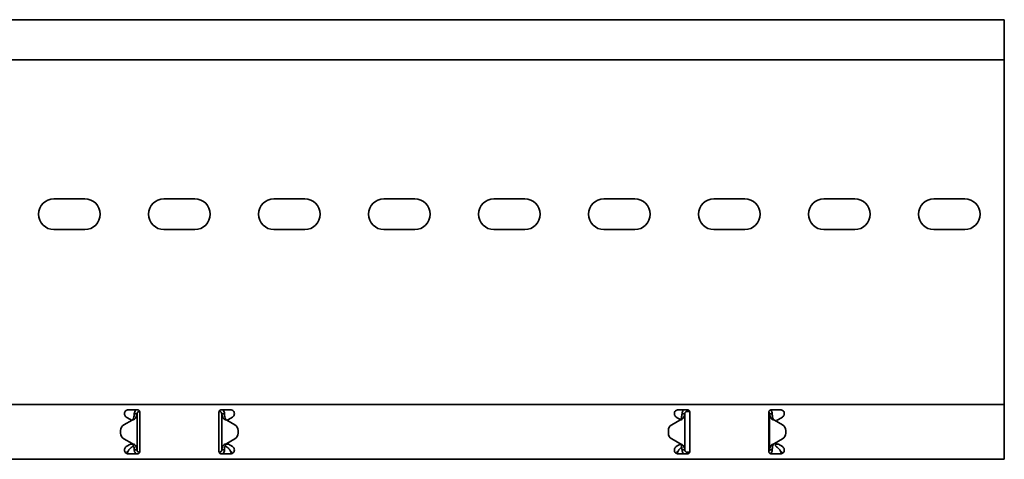
# Model space of a CAD drawing. Units: millimetres. Extents: x 1360 to 8268, y 4582 to 5809.
# Drawn here: x 7820 to 8268, y 5472 to 5672 of the extents above; entities that cross this region are included whole.
import ezdxf

# ---------------------------------------------------------------- set-up
doc = ezdxf.new("R2010")
doc.units = ezdxf.units.MM
doc.layers.add('Visible Edges(DIN)', color=7, linetype='Continuous', lineweight=35)

msp = doc.modelspace()

# ---------------------------------------------------------------- linework, layer by layer
at = {"layer": 'Visible Edges(DIN)'}
for p, q in [((8267.6, 5671.59), (2267.6, 5671.59)), ((8267.6, 5667.59), (8267.6, 5671.59)), ((8267.6, 5667.59), (8267.6, 5653.34)), ((8267.6, 5653.34), (2267.6, 5653.34)), ((8267.6, 5498.59), (8267.6, 5653.34)), ((7835.6, 5590.09), (7849.6, 5590.09)), ((7885.6, 5590.09), (7899.6, 5590.09)), ((7935.6, 5590.09), (7949.6, 5590.09)), ((7985.6, 5590.09), (7999.6, 5590.09)), ((8035.6, 5590.09), (8049.6, 5590.09)), ((8085.6, 5590.09), (8099.6, 5590.09)), ((8135.6, 5590.09), (8149.6, 5590.09)), ((8185.6, 5590.09), (8199.6, 5590.09)), ((8235.6, 5590.09), (8249.6, 5590.09)), ((7849.6, 5576.09), (7835.6, 5576.09)), ((7899.6, 5576.09), (7885.6, 5576.09)), ((7949.6, 5576.09), (7935.6, 5576.09)), ((7999.6, 5576.09), (7985.6, 5576.09)), ((8049.6, 5576.09), (8035.6, 5576.09)), ((8099.6, 5576.09), (8085.6, 5576.09)), ((8149.6, 5576.09), (8135.6, 5576.09)), ((8199.6, 5576.09), (8185.6, 5576.09)), ((8249.6, 5576.09), (8235.6, 5576.09)), ((2267.6, 5496.59), (8267.6, 5496.59)), ((8267.6, 5496.59), (8267.6, 5498.59)), ((8267.6, 5496.59), (8267.6, 5489.76)), ((7869.35, 5494.09), (7873.6, 5494.09)), ((7872.94, 5492.34), (7872.1, 5492.34)), ((7873.35, 5492.34), (7872.94, 5492.34)), ((7873.35, 5492.34), (7873.35, 5475.84)), ((7874.46, 5493.6), (7874.44, 5493.33)), ((7874.57, 5493.32), (7874.44, 5493.33)), ((7874.6, 5489.76), (7874.6, 5493.09)), ((7910.6, 5493.09), (7910.6, 5489.76)), ((7910.63, 5493.32), (7910.76, 5493.33)), ((7910.76, 5493.33), (7910.74, 5493.6)), ((7911.6, 5494.09), (7915.85, 5494.09)), ((7912.26, 5492.34), (7911.85, 5492.34)), ((7911.85, 5475.84), (7911.85, 5492.34)), ((7913.1, 5492.34), (7912.26, 5492.34)), ((8119.35, 5494.09), (8123.6, 5494.09)), ((8121.94, 5492.34), (8121.1, 5492.34)), ((8122.35, 5492.34), (8121.94, 5492.34)), ((8122.35, 5492.34), (8122.35, 5475.83)), ((8123.35, 5494.09), (8123.35, 5493.75)), ((8123.35, 5493.75), (8123.35, 5493.34)), ((8123.35, 5493.34), (8123.88, 5493.34)), ((8123.88, 5494.05), (8123.88, 5493.34)), ((8123.88, 5493.34), (8124.57, 5493.34)), ((8124.6, 5489.76), (8124.6, 5493.09)), ((8160.6, 5493.09), (8160.6, 5489.76)), ((8161.26, 5492.34), (8160.85, 5492.34)), ((8160.85, 5475.83), (8160.85, 5492.34)), ((8162.1, 5492.34), (8161.26, 5492.34)), ((8161.6, 5494.09), (8165.85, 5494.09)), ((7871.1, 5489.42), (7867.4, 5487.29)), ((7867.4, 5487.29), (7871.1, 5489.42)), ((7868.47, 5490.82), (7870.31, 5489.76)), ((7870.81, 5489.47), (7870.31, 5489.76)), ((7870.99, 5489.36), (7870.81, 5489.47)), ((7871.1, 5489.42), (7871.1, 5489.42)), ((7871.1, 5489.42), (7871.1, 5489.42)), ((7874.6, 5489.76), (7874.6, 5489.47)), ((7874.6, 5489.47), (7874.6, 5488.06)), ((7874.6, 5488.06), (7874.6, 5480.11)), ((7910.6, 5489.47), (7910.6, 5489.76)), ((7910.6, 5488.06), (7910.6, 5489.47)), ((7910.6, 5480.11), (7910.6, 5488.06)), ((7914.1, 5489.42), (7914.1, 5489.42)), ((7914.1, 5489.42), (7914.1, 5489.42)), ((7917.79, 5487.29), (7914.1, 5489.42)), ((7914.1, 5489.42), (7917.79, 5487.29)), ((7914.39, 5489.47), (7914.2, 5489.36)), ((7914.88, 5489.76), (7914.39, 5489.47)), ((7914.88, 5489.76), (7916.72, 5490.82)), ((8120.1, 5489.42), (8116.4, 5487.29)), ((8118.47, 5490.82), (8120.31, 5489.76)), ((8120.42, 5489.7), (8120.31, 5489.76)), ((8124.6, 5489.76), (8124.6, 5489.47)), ((8124.6, 5489.47), (8124.6, 5488.06)), ((8124.6, 5488.06), (8124.6, 5480.11)), ((8160.6, 5489.47), (8160.6, 5489.76)), ((8160.6, 5488.06), (8160.6, 5489.47)), ((8160.6, 5480.11), (8160.6, 5488.06)), ((8163.1, 5489.42), (8166.79, 5487.29)), ((8164.39, 5489.47), (8164.1, 5489.3)), ((8164.1, 5489.3), (8164.1, 5488.85)), ((8164.88, 5489.76), (8164.39, 5489.47)), ((8164.88, 5489.76), (8166.72, 5490.82)), ((8267.6, 5489.47), (8267.6, 5489.76)), ((8267.6, 5488.06), (8267.6, 5489.47)), ((8267.6, 5480.11), (8267.6, 5488.06)), ((7865.9, 5484.69), (7865.9, 5484.69)), ((7865.9, 5483.48), (7865.9, 5484.69)), ((7865.9, 5483.48), (7865.9, 5483.48)), ((7919.29, 5483.48), (7919.29, 5484.69)), ((7919.29, 5484.69), (7919.29, 5484.69)), ((7919.29, 5483.48), (7919.29, 5483.48)), ((8114.9, 5484.69), (8114.9, 5484.69)), ((8114.9, 5484.69), (8114.9, 5483.48)), ((8114.9, 5483.48), (8114.9, 5483.48)), ((8168.29, 5484.69), (8168.29, 5483.48)), ((8168.29, 5484.69), (8168.29, 5484.69)), ((8168.29, 5483.48), (8168.29, 5483.48)), ((7871.1, 5478.75), (7867.4, 5480.88)), ((7870.31, 5478.41), (7870.81, 5478.7)), ((7870.81, 5478.7), (7871, 5478.81)), ((7874.6, 5480.11), (7874.6, 5478.7)), ((7874.6, 5478.7), (7874.6, 5478.41)), ((7910.6, 5478.7), (7910.6, 5480.11)), ((7910.6, 5478.41), (7910.6, 5478.7)), ((7914.1, 5478.75), (7917.79, 5480.88)), ((7914.2, 5478.81), (7914.39, 5478.7)), ((7914.39, 5478.7), (7914.88, 5478.41)), ((8116.4, 5480.88), (8120.1, 5478.75)), ((8120.1, 5478.75), (8116.4, 5480.88)), ((8120.1, 5478.75), (8120.1, 5478.75)), ((8120.1, 5478.75), (8120.1, 5478.75)), ((8124.6, 5480.11), (8124.6, 5478.7)), ((8124.6, 5478.7), (8124.6, 5478.41)), ((8160.6, 5478.7), (8160.6, 5480.11)), ((8160.6, 5478.41), (8160.6, 5478.7)), ((8163.1, 5478.75), (8166.79, 5480.88)), ((8166.79, 5480.88), (8163.1, 5478.75)), ((8163.1, 5478.75), (8163.1, 5478.75)), ((8163.1, 5478.75), (8163.1, 5478.75)), ((8163.6, 5479.03), (8163.6, 5478.43)), ((8164.1, 5479.32), (8164.1, 5478.87)), ((8164.1, 5478.87), (8164.39, 5478.7)), ((8164.39, 5478.7), (8164.88, 5478.41)), ((8267.6, 5478.7), (8267.6, 5480.11)), ((8267.6, 5478.41), (8267.6, 5478.7)), ((7870.31, 5478.41), (7868.47, 5477.35)), ((7873.6, 5474.09), (7869.35, 5474.09)), ((7870.35, 5478.43), (7871.46, 5478.43)), ((7871.18, 5477.32), (7871.6, 5477.68)), ((7871.6, 5477.68), (7871.6, 5478.25)), ((7872.1, 5475.84), (7872.94, 5475.84)), ((7872.94, 5475.84), (7873.35, 5475.84)), ((7874.35, 5474.84), (7874.57, 5474.84)), ((7874.35, 5474.84), (7874.35, 5474.42)), ((7874.6, 5475.09), (7874.6, 5478.41)), ((7910.6, 5478.41), (7910.6, 5475.09)), ((7910.85, 5474.84), (7910.63, 5474.84)), ((7910.85, 5474.42), (7910.85, 5474.84)), ((7915.85, 5474.09), (7911.6, 5474.09)), ((7911.85, 5475.84), (7912.26, 5475.84)), ((7912.26, 5475.84), (7913.1, 5475.84)), ((7913.6, 5478.25), (7913.6, 5477.68)), ((7913.6, 5477.68), (7914.02, 5477.32)), ((7913.74, 5478.43), (7914.85, 5478.43)), ((7916.72, 5477.35), (7914.88, 5478.41)), ((8120.31, 5478.41), (8118.47, 5477.35)), ((8123.6, 5474.09), (8119.35, 5474.09)), ((8120.31, 5478.41), (8120.42, 5478.47)), ((8120.35, 5478.43), (8120.46, 5478.43)), ((8121.1, 5475.83), (8121.94, 5475.83)), ((8121.94, 5475.83), (8122.35, 5475.83)), ((8123.84, 5474.87), (8123.44, 5474.84)), ((8123.44, 5474.84), (8123.47, 5474.43)), ((8123.47, 5474.43), (8123.5, 5474.09)), ((8124.59, 5474.94), (8123.84, 5474.87)), ((8123.84, 5474.87), (8123.91, 5474.13)), ((8124.6, 5475.09), (8124.6, 5478.41)), ((8160.6, 5478.41), (8160.6, 5475.09)), ((8160.85, 5475.83), (8161.26, 5475.83)), ((8161.26, 5475.83), (8162.1, 5475.83)), ((8165.85, 5474.09), (8161.6, 5474.09)), ((8163.6, 5478.43), (8164.85, 5478.43)), ((8163.6, 5478.43), (8163.6, 5477.68)), ((8163.6, 5477.68), (8164.02, 5477.32)), ((8166.72, 5477.35), (8164.88, 5478.41)), ((8267.6, 5478.41), (8267.6, 5471.59)), ((2267.6, 5471.59), (8267.6, 5471.59))]:
    msp.add_line(p, q, dxfattribs=at)
for centre, radius, start, end in [((7835.6, 5583.09), 7, 90, 270), ((7849.6, 5583.09), 7, 270, 90), ((7885.6, 5583.09), 7, 90, 270), ((7899.6, 5583.09), 7, 270, 90), ((7935.6, 5583.09), 7, 90, 270), ((7949.6, 5583.09), 7, 270, 90), ((7985.6, 5583.09), 7, 90, 270), ((7999.6, 5583.09), 7, 270, 90), ((8035.6, 5583.09), 7, 90, 270), ((8049.6, 5583.09), 7, 270, 90), ((8085.6, 5583.09), 7, 90, 270), ((8099.6, 5583.09), 7, 270, 90), ((8135.6, 5583.09), 7, 90, 270), ((8149.6, 5583.09), 7, 270, 90), ((8185.6, 5583.09), 7, 90, 270), ((8199.6, 5583.09), 7, 270, 90), ((8235.6, 5583.09), 7, 90, 270), ((8249.6, 5583.09), 7, 270, 90), ((7868.9, 5484.69), 3, 120.0064, 179.9975), ((7868.9, 5484.69), 3, 120.0064, 179.9975), ((7868.9, 5483.48), 3, 179.9975, 240.0064), ((7916.29, 5484.69), 3, 0.0025, 59.9936), ((7916.29, 5484.69), 3, 0.0025, 59.9936), ((7916.29, 5483.48), 3, 299.9936, 0.0025), ((8117.9, 5484.69), 3, 119.9936, 180.0025), ((8117.9, 5483.48), 3, 180.0025, 239.9936), ((8117.9, 5483.48), 3, 180.0025, 239.9936), ((8165.29, 5484.69), 3, 359.9975, 60.0064), ((8165.29, 5483.48), 3, 300.0064, 359.9975), ((8165.29, 5483.48), 3, 300.0064, 359.9975)]:
    msp.add_arc(centre, radius, start, end, dxfattribs=at)
for points, knots in [([(7868.47, 5490.82), (7868.34, 5490.9), (7868.22, 5490.99), (7867.96, 5491.25), (7867.83, 5491.44), (7867.64, 5491.87), (7867.6, 5492.11), (7867.6, 5492.56), (7867.64, 5492.79), (7867.82, 5493.22), (7867.95, 5493.42), (7868.26, 5493.73), (7868.46, 5493.86), (7868.89, 5494.04), (7869.13, 5494.09), (7869.35, 5494.09)], [-0.4470666, -0.4470666, -0.4470666, -0.4470666, -0.4017635, -0.4017635, -0.3339695, -0.3339695, -0.2661755, -0.2661755, -0.199911, -0.199911, -0.1336466, -0.1336466, -0.0668233, -0.0668233, 0, 0, 0, 0]), ([(7871.79, 5490.35), (7871.89, 5490.69), (7871.96, 5491.01), (7872.07, 5491.68), (7872.1, 5492.01), (7872.1, 5492.34)], [0, 0, 0, 0, 0.1074336, 0.1074336, 0.2148672, 0.2148672, 0.2148672, 0.2148672]), ([(7872.1, 5492.34), (7872.1, 5492.65), (7872.16, 5492.96), (7872.41, 5493.53), (7872.6, 5493.78), (7872.86, 5494.03), (7872.9, 5494.06), (7872.93, 5494.09)], [0, 0, 0, 0, 0.0995333, 0.0995333, 0.1990159, 0.1990159, 0.2137827, 0.2137827, 0.2137827, 0.2137827]), ([(7873.35, 5492.34), (7873.35, 5492.01), (7873.29, 5491.68), (7873.05, 5491.01), (7872.87, 5490.69), (7872.65, 5490.35)], [0, 0, 0, 0, 0.1351133, 0.1351133, 0.2702265, 0.2702265, 0.2702265, 0.2702265]), ([(7874.44, 5493.33), (7874.27, 5493.35), (7874.1, 5493.32), (7873.79, 5493.18), (7873.66, 5493.08), (7873.49, 5492.86), (7873.44, 5492.76), (7873.37, 5492.55), (7873.35, 5492.45), (7873.35, 5492.34)], [0, 0, 0, 0, 0.0652018, 0.0652018, 0.1303812, 0.1303812, 0.172599, 0.172599, 0.2148167, 0.2148167, 0.2148167, 0.2148167]), ([(7873.6, 5494.09), (7873.72, 5494.09), (7873.86, 5494.06), (7874.1, 5493.96), (7874.21, 5493.88), (7874.39, 5493.71), (7874.47, 5493.6), (7874.57, 5493.35), (7874.6, 5493.21), (7874.6, 5493.09)], [0, 0, 0, 0, 0.0379042, 0.0379042, 0.0758083, 0.0758083, 0.114461, 0.114461, 0.1531137, 0.1531137, 0.1531137, 0.1531137]), ([(7910.6, 5493.09), (7910.6, 5493.21), (7910.62, 5493.35), (7910.73, 5493.6), (7910.8, 5493.71), (7910.98, 5493.88), (7911.09, 5493.96), (7911.34, 5494.06), (7911.47, 5494.09), (7911.6, 5494.09)], [-0.1531137, -0.1531137, -0.1531137, -0.1531137, -0.114461, -0.114461, -0.0758083, -0.0758083, -0.0379042, -0.0379042, 0, 0, 0, 0]), ([(7911.85, 5492.34), (7911.85, 5492.51), (7911.81, 5492.67), (7911.64, 5492.97), (7911.53, 5493.09), (7911.29, 5493.24), (7911.19, 5493.28), (7910.98, 5493.33), (7910.87, 5493.34), (7910.76, 5493.33)], [0, 0, 0, 0, 0.0652018, 0.0652018, 0.1303812, 0.1303812, 0.172599, 0.172599, 0.2148167, 0.2148167, 0.2148167, 0.2148167]), ([(7912.55, 5490.35), (7912.33, 5490.69), (7912.15, 5491.01), (7911.91, 5491.68), (7911.85, 5492.01), (7911.85, 5492.34)], [0, 0, 0, 0, 0.1351133, 0.1351133, 0.2702265, 0.2702265, 0.2702265, 0.2702265]), ([(7912.26, 5494.09), (7912.3, 5494.06), (7912.33, 5494.03), (7912.6, 5493.79), (7912.78, 5493.53), (7913.03, 5492.96), (7913.1, 5492.65), (7913.1, 5492.34)], [0.184444, 0.184444, 0.184444, 0.184444, 0.1990159, 0.1990159, 0.2984984, 0.2984984, 0.3982282, 0.3982282, 0.3982282, 0.3982282]), ([(7913.1, 5492.34), (7913.1, 5492.01), (7913.13, 5491.68), (7913.23, 5491.01), (7913.31, 5490.69), (7913.41, 5490.35)], [0, 0, 0, 0, 0.1074336, 0.1074336, 0.2148672, 0.2148672, 0.2148672, 0.2148672]), ([(7915.85, 5494.09), (7916.07, 5494.09), (7916.31, 5494.04), (7916.74, 5493.86), (7916.93, 5493.73), (7917.24, 5493.42), (7917.38, 5493.22), (7917.55, 5492.79), (7917.6, 5492.56), (7917.6, 5492.11), (7917.55, 5491.87), (7917.37, 5491.44), (7917.24, 5491.25), (7916.98, 5490.99), (7916.86, 5490.9), (7916.72, 5490.82)], [0, 0, 0, 0, 0.0668233, 0.0668233, 0.1336466, 0.1336466, 0.199911, 0.199911, 0.2661755, 0.2661755, 0.3339695, 0.3339695, 0.4017635, 0.4017635, 0.4470665, 0.4470665, 0.4470665, 0.4470665]), ([(8118.47, 5490.82), (8118.34, 5490.9), (8118.22, 5490.99), (8117.96, 5491.25), (8117.83, 5491.44), (8117.64, 5491.87), (8117.6, 5492.11), (8117.6, 5492.56), (8117.64, 5492.79), (8117.82, 5493.22), (8117.95, 5493.42), (8118.26, 5493.73), (8118.46, 5493.86), (8118.89, 5494.04), (8119.13, 5494.09), (8119.35, 5494.09)], [-0.4470666, -0.4470666, -0.4470666, -0.4470666, -0.4017635, -0.4017635, -0.3339695, -0.3339695, -0.2661755, -0.2661755, -0.199911, -0.199911, -0.1336466, -0.1336466, -0.0668233, -0.0668233, 0, 0, 0, 0]), ([(8120.79, 5490.35), (8120.89, 5490.68), (8120.96, 5491.01), (8121.07, 5491.68), (8121.1, 5492), (8121.1, 5492.34)], [0, 0, 0, 0, 0.1074882, 0.1074882, 0.2149764, 0.2149764, 0.2149764, 0.2149764]), ([(8121.1, 5492.34), (8121.1, 5492.65), (8121.16, 5492.96), (8121.41, 5493.53), (8121.6, 5493.78), (8121.86, 5494.03), (8121.9, 5494.06), (8121.93, 5494.09)], [0, 0, 0, 0, 0.0995282, 0.0995282, 0.199011, 0.199011, 0.2139921, 0.2139921, 0.2139921, 0.2139921]), ([(8122.35, 5492.34), (8122.35, 5492), (8122.29, 5491.68), (8122.05, 5491.01), (8121.87, 5490.68), (8121.65, 5490.35)], [0, 0, 0, 0, 0.1351733, 0.1351733, 0.2703467, 0.2703467, 0.2703467, 0.2703467]), ([(8123.35, 5493.34), (8123.18, 5493.34), (8123.01, 5493.29), (8122.72, 5493.13), (8122.59, 5493.01), (8122.45, 5492.79), (8122.41, 5492.71), (8122.36, 5492.52), (8122.35, 5492.43), (8122.35, 5492.34)], [0, 0, 0, 0, 0.0651999, 0.0651999, 0.1303791, 0.1303791, 0.1669351, 0.1669351, 0.203491, 0.203491, 0.203491, 0.203491]), ([(8123.6, 5494.09), (8123.72, 5494.09), (8123.86, 5494.06), (8124.1, 5493.96), (8124.21, 5493.88), (8124.39, 5493.71), (8124.47, 5493.6), (8124.57, 5493.35), (8124.6, 5493.21), (8124.6, 5493.09)], [0, 0, 0, 0, 0.0379042, 0.0379042, 0.0758083, 0.0758083, 0.114461, 0.114461, 0.1531137, 0.1531137, 0.1531137, 0.1531137]), ([(8160.6, 5493.09), (8160.6, 5493.21), (8160.62, 5493.35), (8160.73, 5493.6), (8160.8, 5493.71), (8160.98, 5493.88), (8161.09, 5493.96), (8161.34, 5494.06), (8161.47, 5494.09), (8161.6, 5494.09)], [-0.1531137, -0.1531137, -0.1531137, -0.1531137, -0.114461, -0.114461, -0.0758083, -0.0758083, -0.0379042, -0.0379042, 0, 0, 0, 0]), ([(8160.85, 5492.34), (8160.85, 5492.5), (8160.81, 5492.67), (8160.69, 5492.88), (8160.65, 5492.94), (8160.6, 5493)], [0, 0, 0, 0, 0.06519986, 0.06519986, 0.09373725, 0.09373725, 0.09373725, 0.09373725]), ([(8161.55, 5490.35), (8161.33, 5490.68), (8161.15, 5491.01), (8160.91, 5491.68), (8160.85, 5492), (8160.85, 5492.34)], [0, 0, 0, 0, 0.1351733, 0.1351733, 0.2703467, 0.2703467, 0.2703467, 0.2703467]), ([(8161.31, 5494.04), (8161.38, 5493.99), (8161.45, 5493.92), (8161.69, 5493.65), (8161.84, 5493.41), (8162.05, 5492.89), (8162.1, 5492.61), (8162.1, 5492.34)], [0.1702271, 0.1702271, 0.1702271, 0.1702271, 0.199011, 0.199011, 0.2880767, 0.2880767, 0.3771427, 0.3771427, 0.3771427, 0.3771427]), ([(8162.1, 5492.34), (8162.1, 5492), (8162.13, 5491.68), (8162.23, 5491.01), (8162.31, 5490.68), (8162.41, 5490.35)], [0, 0, 0, 0, 0.1074882, 0.1074882, 0.2149764, 0.2149764, 0.2149764, 0.2149764]), ([(8165.85, 5494.09), (8166.07, 5494.09), (8166.31, 5494.04), (8166.74, 5493.86), (8166.93, 5493.73), (8167.24, 5493.42), (8167.38, 5493.22), (8167.55, 5492.79), (8167.6, 5492.56), (8167.6, 5492.11), (8167.55, 5491.87), (8167.37, 5491.44), (8167.24, 5491.25), (8166.98, 5490.99), (8166.86, 5490.9), (8166.72, 5490.82)], [0, 0, 0, 0, 0.0668233, 0.0668233, 0.1336466, 0.1336466, 0.199911, 0.199911, 0.2661755, 0.2661755, 0.3339695, 0.3339695, 0.4017635, 0.4017635, 0.4470665, 0.4470665, 0.4470665, 0.4470665]), ([(7871.64, 5489.62), (7871.55, 5489.59), (7871.46, 5489.56), (7871.28, 5489.49), (7871.19, 5489.46), (7871.1, 5489.42)], [0, 0, 0, 0, 0.02901907, 0.02901907, 0.05803813, 0.05803813, 0.05803813, 0.05803813]), ([(7871.1, 5489.42), (7871.14, 5489.46), (7871.18, 5489.49), (7871.26, 5489.56), (7871.3, 5489.59), (7871.34, 5489.62)], [0, 0, 0, 0, 0.0156475, 0.0156475, 0.03129499, 0.03129499, 0.03129499, 0.03129499]), ([(7871.34, 5489.62), (7871.38, 5489.66), (7871.49, 5489.75), (7871.63, 5489.97), (7871.66, 5490.04), (7871.74, 5490.21), (7871.77, 5490.3), (7871.79, 5490.35)], [0, 0, 0, 0, 0.01865901, 0.01865901, 0.02608959, 0.02608959, 0.03744937, 0.03744937, 0.03744937, 0.03744937]), ([(7872.65, 5490.35), (7872.61, 5490.29), (7872.47, 5490.09), (7872.07, 5489.82), (7871.89, 5489.72), (7871.64, 5489.62)], [0, 0, 0, 0, 0.02644426, 0.02644426, 0.03933353, 0.03933353, 0.03933353, 0.03933353]), ([(7913.56, 5489.62), (7913.3, 5489.72), (7913.12, 5489.82), (7912.73, 5490.09), (7912.59, 5490.29), (7912.55, 5490.35)], [0, 0, 0, 0, 0.0836388, 0.0836388, 0.2552362, 0.2552362, 0.2552362, 0.2552362]), ([(7913.41, 5490.35), (7913.42, 5490.3), (7913.45, 5490.21), (7913.54, 5490.01), (7913.6, 5489.91), (7913.75, 5489.72), (7913.82, 5489.66), (7913.86, 5489.62)], [0, 0, 0, 0, 0.01663695, 0.01663695, 0.03249026, 0.03249026, 0.05165834, 0.05165834, 0.05165834, 0.05165834]), ([(7914.1, 5489.42), (7914.01, 5489.46), (7913.92, 5489.49), (7913.74, 5489.56), (7913.65, 5489.59), (7913.56, 5489.62)], [0, 0, 0, 0, 0.02901907, 0.02901907, 0.05803813, 0.05803813, 0.05803813, 0.05803813]), ([(7913.86, 5489.62), (7913.9, 5489.59), (7913.94, 5489.56), (7914.02, 5489.49), (7914.06, 5489.46), (7914.1, 5489.42)], [0, 0, 0, 0, 0.0156475, 0.0156475, 0.03129499, 0.03129499, 0.03129499, 0.03129499]), ([(8120.64, 5489.62), (8120.55, 5489.59), (8120.46, 5489.55), (8120.28, 5489.49), (8120.19, 5489.46), (8120.1, 5489.42)], [0, 0, 0, 0, 0.02894455, 0.02894455, 0.0578891, 0.0578891, 0.0578891, 0.0578891]), ([(8120.1, 5489.42), (8120.14, 5489.46), (8120.18, 5489.49), (8120.26, 5489.55), (8120.3, 5489.59), (8120.34, 5489.62)], [0.00001558, 0.00001558, 0.00001558, 0.00001558, 0.01560502, 0.01560502, 0.03121004, 0.03121004, 0.03121004, 0.03121004]), ([(8120.34, 5489.62), (8120.38, 5489.66), (8120.49, 5489.75), (8120.63, 5489.97), (8120.66, 5490.04), (8120.74, 5490.21), (8120.77, 5490.3), (8120.79, 5490.35)], [0, 0, 0, 0, 0.01866461, 0.01866461, 0.0260975, 0.0260975, 0.03746198, 0.03746198, 0.03746198, 0.03746198]), ([(8121.65, 5490.35), (8121.61, 5490.29), (8121.47, 5490.09), (8121.07, 5489.82), (8120.89, 5489.72), (8120.64, 5489.62)], [0, 0, 0, 0, 0.02643412, 0.02643412, 0.03931293, 0.03931293, 0.03931293, 0.03931293]), ([(8162.56, 5489.62), (8162.3, 5489.72), (8162.12, 5489.82), (8161.73, 5490.09), (8161.59, 5490.29), (8161.55, 5490.35)], [0, 0, 0, 0, 0.0836985, 0.0836985, 0.2554921, 0.2554921, 0.2554921, 0.2554921]), ([(8162.41, 5490.35), (8162.42, 5490.3), (8162.45, 5490.21), (8162.55, 5490), (8162.6, 5489.91), (8162.75, 5489.72), (8162.82, 5489.65), (8162.86, 5489.62)], [0, 0, 0, 0, 0.01664694, 0.01664694, 0.03250795, 0.03250795, 0.05168476, 0.05168476, 0.05168476, 0.05168476]), ([(8163.1, 5489.42), (8163.01, 5489.46), (8162.92, 5489.49), (8162.74, 5489.55), (8162.65, 5489.59), (8162.56, 5489.62)], [0, 0, 0, 0, 0.02894455, 0.02894455, 0.0578891, 0.0578891, 0.0578891, 0.0578891]), ([(8162.86, 5489.62), (8162.9, 5489.59), (8162.94, 5489.55), (8163.02, 5489.49), (8163.06, 5489.46), (8163.1, 5489.42)], [0, 0, 0, 0, 0.01560502, 0.01560502, 0.03119446, 0.03119446, 0.03119446, 0.03119446]), ([(7871.1, 5478.75), (7871.19, 5478.72), (7871.28, 5478.68), (7871.46, 5478.62), (7871.55, 5478.58), (7871.64, 5478.55)], [0, 0, 0, 0, 0.02894455, 0.02894455, 0.0578891, 0.0578891, 0.0578891, 0.0578891]), ([(7871.34, 5478.55), (7871.3, 5478.58), (7871.26, 5478.62), (7871.18, 5478.68), (7871.14, 5478.72), (7871.1, 5478.75)], [0, 0, 0, 0, 0.01560502, 0.01560502, 0.03119446, 0.03119446, 0.03119446, 0.03119446]), ([(7871.79, 5477.82), (7871.77, 5477.87), (7871.74, 5477.96), (7871.65, 5478.17), (7871.6, 5478.26), (7871.45, 5478.45), (7871.38, 5478.52), (7871.34, 5478.55)], [0, 0, 0, 0, 0.01664694, 0.01664694, 0.03250795, 0.03250795, 0.05168476, 0.05168476, 0.05168476, 0.05168476]), ([(7871.64, 5478.55), (7871.89, 5478.46), (7872.07, 5478.35), (7872.47, 5478.08), (7872.61, 5477.88), (7872.65, 5477.82)], [0, 0, 0, 0, 0.0836985, 0.0836985, 0.2554921, 0.2554921, 0.2554921, 0.2554921]), ([(7912.55, 5477.82), (7912.59, 5477.88), (7912.73, 5478.08), (7913.12, 5478.35), (7913.3, 5478.46), (7913.56, 5478.55)], [0, 0, 0, 0, 0.02643412, 0.02643412, 0.03931293, 0.03931293, 0.03931293, 0.03931293]), ([(7913.86, 5478.55), (7913.81, 5478.51), (7913.71, 5478.42), (7913.57, 5478.2), (7913.53, 5478.13), (7913.45, 5477.96), (7913.42, 5477.87), (7913.41, 5477.82)], [0, 0, 0, 0, 0.01866461, 0.01866461, 0.0260975, 0.0260975, 0.03746198, 0.03746198, 0.03746198, 0.03746198]), ([(7913.56, 5478.55), (7913.65, 5478.58), (7913.74, 5478.62), (7913.92, 5478.68), (7914.01, 5478.72), (7914.1, 5478.75)], [0, 0, 0, 0, 0.02894455, 0.02894455, 0.0578891, 0.0578891, 0.0578891, 0.0578891]), ([(7914.1, 5478.75), (7914.06, 5478.72), (7914.02, 5478.68), (7913.94, 5478.62), (7913.9, 5478.58), (7913.86, 5478.55)], [0.00001558, 0.00001558, 0.00001558, 0.00001558, 0.01560502, 0.01560502, 0.03121004, 0.03121004, 0.03121004, 0.03121004]), ([(8120.1, 5478.75), (8120.19, 5478.71), (8120.28, 5478.68), (8120.46, 5478.61), (8120.55, 5478.58), (8120.64, 5478.55)], [0, 0, 0, 0, 0.02901907, 0.02901907, 0.05803813, 0.05803813, 0.05803813, 0.05803813]), ([(8120.34, 5478.55), (8120.3, 5478.58), (8120.26, 5478.61), (8120.18, 5478.68), (8120.14, 5478.71), (8120.1, 5478.75)], [0, 0, 0, 0, 0.0156475, 0.0156475, 0.03129499, 0.03129499, 0.03129499, 0.03129499]), ([(8120.79, 5477.82), (8120.77, 5477.87), (8120.74, 5477.96), (8120.65, 5478.16), (8120.6, 5478.26), (8120.45, 5478.45), (8120.38, 5478.52), (8120.34, 5478.55)], [0, 0, 0, 0, 0.01663695, 0.01663695, 0.03249026, 0.03249026, 0.05165834, 0.05165834, 0.05165834, 0.05165834]), ([(8120.64, 5478.55), (8120.89, 5478.45), (8121.07, 5478.35), (8121.47, 5478.08), (8121.61, 5477.88), (8121.65, 5477.82)], [0, 0, 0, 0, 0.0836388, 0.0836388, 0.2552362, 0.2552362, 0.2552362, 0.2552362]), ([(8161.55, 5477.82), (8161.59, 5477.88), (8161.73, 5478.08), (8162.12, 5478.35), (8162.3, 5478.45), (8162.56, 5478.55)], [0, 0, 0, 0, 0.02644426, 0.02644426, 0.03933353, 0.03933353, 0.03933353, 0.03933353]), ([(8162.86, 5478.55), (8162.81, 5478.51), (8162.71, 5478.42), (8162.57, 5478.2), (8162.53, 5478.13), (8162.45, 5477.96), (8162.42, 5477.87), (8162.41, 5477.82)], [0, 0, 0, 0, 0.01865901, 0.01865901, 0.02608959, 0.02608959, 0.03744937, 0.03744937, 0.03744937, 0.03744937]), ([(8162.56, 5478.55), (8162.65, 5478.58), (8162.74, 5478.61), (8162.92, 5478.68), (8163.01, 5478.71), (8163.1, 5478.75)], [0, 0, 0, 0, 0.02901907, 0.02901907, 0.05803813, 0.05803813, 0.05803813, 0.05803813]), ([(8163.1, 5478.75), (8163.06, 5478.71), (8163.02, 5478.68), (8162.94, 5478.61), (8162.9, 5478.58), (8162.86, 5478.55)], [0, 0, 0, 0, 0.0156475, 0.0156475, 0.03129499, 0.03129499, 0.03129499, 0.03129499]), ([(7869.35, 5474.09), (7869.13, 5474.09), (7868.89, 5474.13), (7868.46, 5474.31), (7868.26, 5474.45), (7867.95, 5474.76), (7867.82, 5474.95), (7867.64, 5475.38), (7867.6, 5475.62), (7867.6, 5476.06), (7867.64, 5476.3), (7867.83, 5476.73), (7867.96, 5476.92), (7868.22, 5477.18), (7868.34, 5477.27), (7868.47, 5477.35)], [0.5360408, 0.5360408, 0.5360408, 0.5360408, 0.6028641, 0.6028641, 0.6696874, 0.6696874, 0.7359518, 0.7359518, 0.8022162, 0.8022162, 0.8700102, 0.8700102, 0.9378042, 0.9378042, 0.9831073, 0.9831073, 0.9831073, 0.9831073]), ([(7868.42, 5474.44), (7868.7, 5474.72), (7868.98, 5475.04), (7869.55, 5475.72), (7869.82, 5476.06), (7870.29, 5476.57), (7870.46, 5476.75), (7870.82, 5477.07), (7871, 5477.21), (7871.18, 5477.32)], [0, 0, 0, 0, 0.1324615, 0.1324615, 0.2648781, 0.2648781, 0.348704, 0.348704, 0.4325298, 0.4325298, 0.4325298, 0.4325298]), ([(7869.44, 5475.59), (7869.43, 5475.58), (7869.43, 5475.57), (7869.26, 5475.15), (7869.09, 5474.76), (7868.89, 5474.3), (7868.86, 5474.23), (7868.83, 5474.16)], [0.4550618, 0.4550618, 0.4550618, 0.4550618, 0.4581979, 0.4581979, 0.5887849, 0.5887849, 0.6127428, 0.6127428, 0.6127428, 0.6127428]), ([(7872.1, 5475.84), (7872.1, 5476.17), (7872.07, 5476.5), (7871.96, 5477.16), (7871.89, 5477.49), (7871.79, 5477.82)], [0, 0, 0, 0, 0.1074882, 0.1074882, 0.2149764, 0.2149764, 0.2149764, 0.2149764]), ([(7872.93, 5474.09), (7872.85, 5474.16), (7872.77, 5474.23), (7872.5, 5474.52), (7872.35, 5474.76), (7872.15, 5475.28), (7872.1, 5475.56), (7872.1, 5475.84)], [0.1632641, 0.1632641, 0.1632641, 0.1632641, 0.199011, 0.199011, 0.2880767, 0.2880767, 0.3771427, 0.3771427, 0.3771427, 0.3771427]), ([(7872.65, 5477.82), (7872.87, 5477.49), (7873.05, 5477.16), (7873.29, 5476.5), (7873.35, 5476.17), (7873.35, 5475.84)], [0, 0, 0, 0, 0.1351733, 0.1351733, 0.2703467, 0.2703467, 0.2703467, 0.2703467]), ([(7873.35, 5475.84), (7873.35, 5475.67), (7873.39, 5475.5), (7873.55, 5475.21), (7873.67, 5475.08), (7873.89, 5474.94), (7873.98, 5474.9), (7874.16, 5474.85), (7874.25, 5474.84), (7874.35, 5474.84)], [0, 0, 0, 0, 0.0651999, 0.0651999, 0.1303791, 0.1303791, 0.1669351, 0.1669351, 0.203491, 0.203491, 0.203491, 0.203491]), ([(7874.6, 5475.09), (7874.6, 5474.96), (7874.57, 5474.82), (7874.47, 5474.58), (7874.39, 5474.46), (7874.21, 5474.29), (7874.1, 5474.21), (7873.86, 5474.11), (7873.72, 5474.09), (7873.6, 5474.09)], [0.1509333, 0.1509333, 0.1509333, 0.1509333, 0.189586, 0.189586, 0.2282387, 0.2282387, 0.2661428, 0.2661428, 0.304047, 0.304047, 0.304047, 0.304047]), ([(7911.6, 5474.09), (7911.47, 5474.09), (7911.34, 5474.11), (7911.09, 5474.21), (7910.98, 5474.29), (7910.8, 5474.46), (7910.73, 5474.58), (7910.62, 5474.82), (7910.6, 5474.96), (7910.6, 5475.09)], [0.304047, 0.304047, 0.304047, 0.304047, 0.3419511, 0.3419511, 0.3798553, 0.3798553, 0.418508, 0.418508, 0.4571607, 0.4571607, 0.4571607, 0.4571607]), ([(7910.85, 5474.84), (7911.02, 5474.84), (7911.18, 5474.88), (7911.48, 5475.04), (7911.6, 5475.16), (7911.74, 5475.38), (7911.78, 5475.47), (7911.83, 5475.65), (7911.85, 5475.74), (7911.85, 5475.84)], [0, 0, 0, 0, 0.0651999, 0.0651999, 0.1303791, 0.1303791, 0.1669351, 0.1669351, 0.203491, 0.203491, 0.203491, 0.203491]), ([(7911.85, 5475.84), (7911.85, 5476.17), (7911.91, 5476.5), (7912.15, 5477.16), (7912.33, 5477.49), (7912.55, 5477.82)], [0, 0, 0, 0, 0.1351733, 0.1351733, 0.2703467, 0.2703467, 0.2703467, 0.2703467]), ([(7913.1, 5475.84), (7913.1, 5475.52), (7913.03, 5475.22), (7912.78, 5474.64), (7912.6, 5474.39), (7912.33, 5474.15), (7912.3, 5474.11), (7912.26, 5474.09)], [0, 0, 0, 0, 0.0995282, 0.0995282, 0.199011, 0.199011, 0.2139921, 0.2139921, 0.2139921, 0.2139921]), ([(7913.41, 5477.82), (7913.31, 5477.49), (7913.23, 5477.16), (7913.13, 5476.5), (7913.1, 5476.17), (7913.1, 5475.84)], [0, 0, 0, 0, 0.1074882, 0.1074882, 0.2149764, 0.2149764, 0.2149764, 0.2149764]), ([(7914.02, 5477.32), (7914.3, 5477.15), (7914.58, 5476.91), (7915.14, 5476.32), (7915.42, 5475.99), (7915.88, 5475.44), (7916.06, 5475.22), (7916.42, 5474.81), (7916.59, 5474.62), (7916.77, 5474.44)], [0, 0, 0, 0, 0.1324615, 0.1324615, 0.2648781, 0.2648781, 0.348704, 0.348704, 0.4325298, 0.4325298, 0.4325298, 0.4325298]), ([(7916.72, 5477.35), (7916.86, 5477.27), (7916.98, 5477.18), (7917.24, 5476.92), (7917.37, 5476.73), (7917.55, 5476.3), (7917.6, 5476.06), (7917.6, 5475.62), (7917.55, 5475.38), (7917.38, 5474.95), (7917.24, 5474.76), (7916.93, 5474.45), (7916.74, 5474.31), (7916.31, 5474.13), (7916.07, 5474.09), (7915.85, 5474.09)], [0.0889742, 0.0889742, 0.0889742, 0.0889742, 0.1342773, 0.1342773, 0.2020713, 0.2020713, 0.2698653, 0.2698653, 0.3361297, 0.3361297, 0.4023941, 0.4023941, 0.4692174, 0.4692174, 0.5360408, 0.5360408, 0.5360408, 0.5360408]), ([(8119.35, 5474.09), (8119.13, 5474.09), (8118.89, 5474.13), (8118.46, 5474.31), (8118.26, 5474.45), (8117.95, 5474.76), (8117.82, 5474.95), (8117.64, 5475.38), (8117.6, 5475.62), (8117.6, 5476.06), (8117.64, 5476.3), (8117.83, 5476.73), (8117.96, 5476.92), (8118.22, 5477.18), (8118.34, 5477.27), (8118.47, 5477.35)], [0.5360408, 0.5360408, 0.5360408, 0.5360408, 0.6028641, 0.6028641, 0.6696874, 0.6696874, 0.7359518, 0.7359518, 0.8022162, 0.8022162, 0.8700102, 0.8700102, 0.9378042, 0.9378042, 0.9831073, 0.9831073, 0.9831073, 0.9831073]), ([(8118.42, 5474.44), (8118.7, 5474.72), (8118.98, 5475.04), (8119.55, 5475.72), (8119.82, 5476.06), (8120.29, 5476.57), (8120.46, 5476.75), (8120.75, 5477.01), (8120.85, 5477.09), (8120.95, 5477.17)], [0, 0, 0, 0, 0.1324615, 0.1324615, 0.2648781, 0.2648781, 0.348704, 0.348704, 0.397509, 0.397509, 0.397509, 0.397509]), ([(8119.44, 5475.59), (8119.43, 5475.58), (8119.43, 5475.57), (8119.26, 5475.15), (8119.09, 5474.76), (8118.89, 5474.3), (8118.86, 5474.23), (8118.83, 5474.16)], [0.4550618, 0.4550618, 0.4550618, 0.4550618, 0.4581979, 0.4581979, 0.5887849, 0.5887849, 0.6127428, 0.6127428, 0.6127428, 0.6127428]), ([(8121.1, 5475.83), (8121.1, 5476.17), (8121.07, 5476.49), (8120.96, 5477.16), (8120.89, 5477.48), (8120.79, 5477.82)], [0, 0, 0, 0, 0.1074336, 0.1074336, 0.2148672, 0.2148672, 0.2148672, 0.2148672]), ([(8121.93, 5474.09), (8121.9, 5474.11), (8121.86, 5474.14), (8121.6, 5474.39), (8121.41, 5474.64), (8121.16, 5475.21), (8121.1, 5475.52), (8121.1, 5475.83)], [0.184444, 0.184444, 0.184444, 0.184444, 0.1990159, 0.1990159, 0.2984984, 0.2984984, 0.3982282, 0.3982282, 0.3982282, 0.3982282]), ([(8121.65, 5477.82), (8121.87, 5477.48), (8122.05, 5477.16), (8122.29, 5476.49), (8122.35, 5476.17), (8122.35, 5475.83)], [0, 0, 0, 0, 0.1351133, 0.1351133, 0.2702265, 0.2702265, 0.2702265, 0.2702265]), ([(8122.35, 5475.83), (8122.35, 5475.67), (8122.39, 5475.5), (8122.55, 5475.2), (8122.67, 5475.08), (8122.9, 5474.93), (8123, 5474.89), (8123.22, 5474.84), (8123.33, 5474.83), (8123.44, 5474.84)], [0, 0, 0, 0, 0.0652018, 0.0652018, 0.1303812, 0.1303812, 0.172599, 0.172599, 0.2148167, 0.2148167, 0.2148167, 0.2148167]), ([(8124.6, 5475.09), (8124.6, 5474.96), (8124.57, 5474.82), (8124.47, 5474.58), (8124.39, 5474.46), (8124.21, 5474.29), (8124.1, 5474.21), (8123.86, 5474.11), (8123.72, 5474.09), (8123.6, 5474.09)], [0.1509333, 0.1509333, 0.1509333, 0.1509333, 0.189586, 0.189586, 0.2282387, 0.2282387, 0.2661428, 0.2661428, 0.304047, 0.304047, 0.304047, 0.304047]), ([(8160.6, 5475.17), (8160.61, 5475.19), (8160.63, 5475.21), (8160.71, 5475.31), (8160.76, 5475.41), (8160.83, 5475.62), (8160.85, 5475.73), (8160.85, 5475.83)], [0.12135278, 0.12135278, 0.12135278, 0.12135278, 0.13038124, 0.13038124, 0.17259897, 0.17259897, 0.2148167, 0.2148167, 0.2148167, 0.2148167]), ([(8161.6, 5474.09), (8161.47, 5474.09), (8161.34, 5474.11), (8161.09, 5474.21), (8160.98, 5474.29), (8160.8, 5474.46), (8160.73, 5474.58), (8160.62, 5474.82), (8160.6, 5474.96), (8160.6, 5475.09)], [0.304047, 0.304047, 0.304047, 0.304047, 0.3419511, 0.3419511, 0.3798553, 0.3798553, 0.418508, 0.418508, 0.4571607, 0.4571607, 0.4571607, 0.4571607]), ([(8160.85, 5475.83), (8160.85, 5476.17), (8160.91, 5476.49), (8161.15, 5477.16), (8161.33, 5477.48), (8161.55, 5477.82)], [0, 0, 0, 0, 0.1351133, 0.1351133, 0.2702265, 0.2702265, 0.2702265, 0.2702265]), ([(8162.1, 5475.83), (8162.1, 5475.52), (8162.03, 5475.21), (8161.78, 5474.64), (8161.6, 5474.39), (8161.35, 5474.16), (8161.33, 5474.14), (8161.31, 5474.13)], [0, 0, 0, 0, 0.0995333, 0.0995333, 0.1990159, 0.1990159, 0.2068969, 0.2068969, 0.2068969, 0.2068969]), ([(8162.41, 5477.82), (8162.31, 5477.48), (8162.23, 5477.16), (8162.13, 5476.49), (8162.1, 5476.17), (8162.1, 5475.83)], [0, 0, 0, 0, 0.1074336, 0.1074336, 0.2148672, 0.2148672, 0.2148672, 0.2148672]), ([(8164.02, 5477.32), (8164.3, 5477.15), (8164.58, 5476.91), (8165.14, 5476.32), (8165.42, 5475.99), (8165.88, 5475.44), (8166.06, 5475.22), (8166.42, 5474.81), (8166.59, 5474.62), (8166.77, 5474.44)], [0, 0, 0, 0, 0.1324615, 0.1324615, 0.2648781, 0.2648781, 0.348704, 0.348704, 0.4325298, 0.4325298, 0.4325298, 0.4325298]), ([(8166.72, 5477.35), (8166.86, 5477.27), (8166.98, 5477.18), (8167.24, 5476.92), (8167.37, 5476.73), (8167.55, 5476.3), (8167.6, 5476.06), (8167.6, 5475.62), (8167.55, 5475.38), (8167.38, 5474.95), (8167.24, 5474.76), (8166.93, 5474.45), (8166.74, 5474.31), (8166.31, 5474.13), (8166.07, 5474.09), (8165.85, 5474.09)], [0.0889742, 0.0889742, 0.0889742, 0.0889742, 0.1342773, 0.1342773, 0.2020713, 0.2020713, 0.2698653, 0.2698653, 0.3361297, 0.3361297, 0.4023941, 0.4023941, 0.4692174, 0.4692174, 0.5360408, 0.5360408, 0.5360408, 0.5360408])]:
    msp.add_open_spline(points, degree=3, knots=knots, dxfattribs=at)
for points in [[(7868.37, 5474.39), (7868.39, 5474.41), (7868.41, 5474.43), (7868.42, 5474.44)], [(7916.36, 5474.16), (7916.16, 5474.62), (7915.96, 5475.1), (7915.76, 5475.59)], [(7916.77, 5474.44), (7916.79, 5474.42), (7916.81, 5474.4), (7916.83, 5474.39)], [(8118.37, 5474.39), (8118.39, 5474.41), (8118.41, 5474.43), (8118.42, 5474.44)], [(8166.36, 5474.16), (8166.16, 5474.62), (8165.96, 5475.1), (8165.76, 5475.59)], [(8166.77, 5474.44), (8166.79, 5474.42), (8166.81, 5474.4), (8166.83, 5474.39)]]:
    msp.add_open_spline(points, degree=3, dxfattribs=at)

doc.saveas('drawing.dxf')
